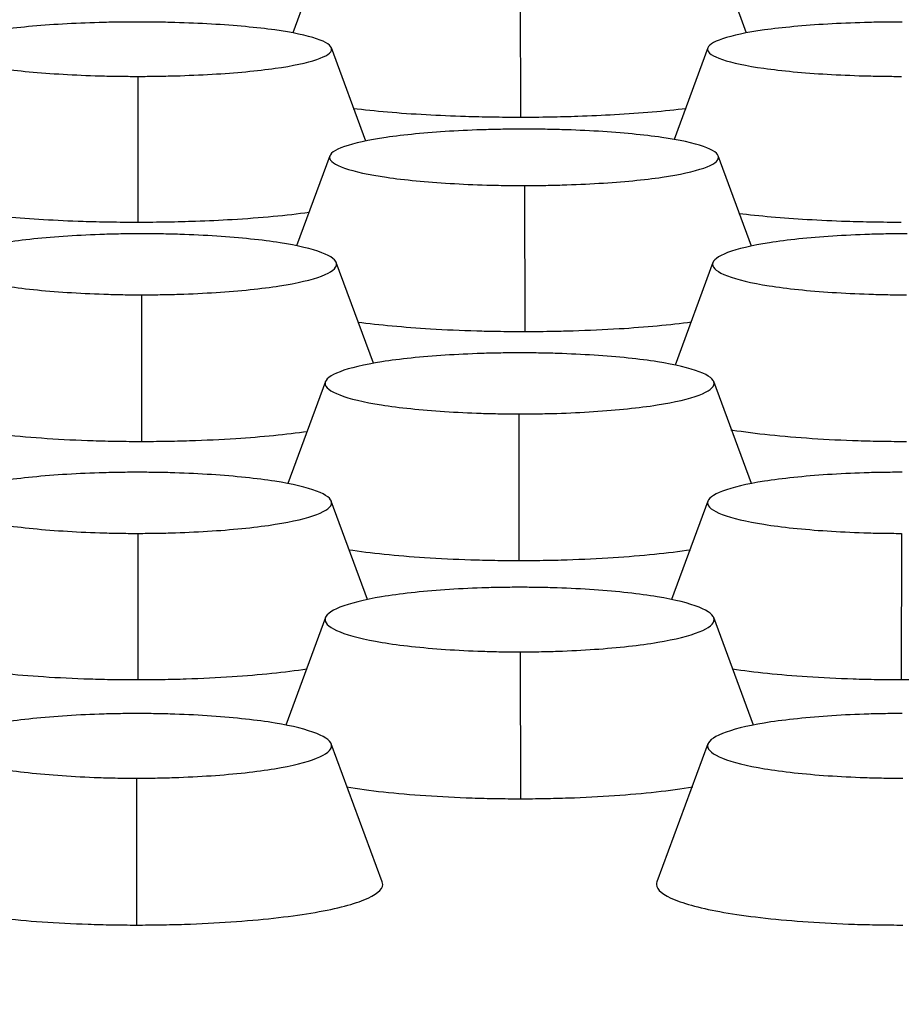
# Model space of a CAD drawing. Units: millimetres. Extents: x 0 to 291, y -125 to 204.
# Drawn here: x 166 to 168, y 148 to 150 of the extents above; entities that cross this region are included whole.
import ezdxf
from ezdxf import colors
from ezdxf.entities.mleader import LeaderData, LeaderLine
from ezdxf.enums import TextEntityAlignment as Align
from ezdxf.math import Vec2, Vec3

# ---------------------------------------------------------------- set-up
doc = ezdxf.new("R2010")
doc.units = ezdxf.units.MM
doc.layers.add('Predeterminado', color=7, linetype='Continuous')
doc.layers.add('RE-5-50X60-CENTR', color=7, linetype='Continuous')
doc.styles.add('SEACAD_Arial', font='arial.ttf')
doc.dimstyles.new('ISO', dxfattribs={"dimtxt": 3.125, "dimasz": 3.125, "dimexe": 1.5625, "dimexo": 0, "dimgap": 0.78125, "dimtad": 0, "dimdec": 0, "dimlfac": 7.142857, "dimrnd": 10, "dimtxsty": 'SEACAD_Arial', "dimblk1": '_SE_FILLED', "dimblk2": '_SE_FILLED', "dimsah": 1, "dimcen": 1.5625, "dimadec": 1, "dimazin": 0, "dimtfac": 0.5, "dimtdec": 4, "dimtmove": 0, "dimatfit": 3, "dimfxl": 1, "dimarcsym": 0})

# ---------------------------------------------------------------- blocks, each defined once
blk = doc.blocks.new('SE4')
at = {"layer": 'RE-5-50X60-CENTR', "color": 7, "linetype": 'Continuous'}
for p, q in [((166.5926, 149.8639), (166.5277, 149.6873)), ((167.4328, 149.6871), (167.3677, 149.8639)), ((166.9814, 149.8097), (166.9817, 149.5187)), ((166.6732, 149.4715), (166.6047, 149.6577)), ((167.3557, 149.6577), (167.2883, 149.4747)), ((166.2184, 149.6007), (166.2187, 149.3093)), ((166.6016, 149.4421), (166.5355, 149.2627)), ((167.4429, 149.262), (167.3765, 149.4421)), ((166.9902, 149.3829), (166.9906, 149.0912)), ((166.6887, 149.0285), (166.6146, 149.2294)), ((167.3659, 149.2293), (167.2904, 149.0249)), ((166.226, 149.165), (166.2257, 148.8726)), ((166.5928, 148.9918), (166.5177, 148.7884)), ((167.4426, 148.7885), (167.3675, 148.9919)), ((166.979, 148.9275), (166.9787, 148.6351)), ((166.677, 148.5572), (166.6045, 148.7536)), ((167.3558, 148.7536), (167.2833, 148.5572)), ((166.2184, 148.6892), (166.2187, 148.3968)), ((167.742, 148.6892), (167.7417, 148.3968)), ((166.5929, 148.5212), (166.5136, 148.3066)), ((167.4467, 148.3069), (167.3675, 148.5212)), ((166.9814, 148.4528), (166.9817, 148.1599)), ((166.7062, 147.9941), (166.6045, 148.2693)), ((167.3559, 148.2693), (167.2542, 147.9941)), ((166.216, 148.2009), (166.2157, 147.9081))]:
    blk.add_line(p, q, dxfattribs=at)
for points, knots in [([(166.2172, 149.7091), (166.2098, 149.7091), (166.2034, 149.7091), (166.1921, 149.709), (166.186, 149.7089), (166.1669, 149.7086), (166.1542, 149.7084), (166.1169, 149.7073), (166.0922, 149.7063), (166.0211, 149.7021), (165.9775, 149.6981), (165.9068, 149.6882), (165.8782, 149.6821), (165.8394, 149.6689), (165.829, 149.6618), (165.8292, 149.6478), (165.8397, 149.6407), (165.8788, 149.6275), (165.9075, 149.6215), (165.9785, 149.6116), (166.0222, 149.6076), (166.0934, 149.6035), (166.1181, 149.6024), (166.1555, 149.6014), (166.1681, 149.6011), (166.1872, 149.6009), (166.1933, 149.6008), (166.2046, 149.6007), (166.211, 149.6007), (166.2184, 149.6007)], [0, 0, 0, 0, 0.014638, 0.014638, 0.030295, 0.030295, 0.061608, 0.061608, 0.124236, 0.124236, 0.249492, 0.249492, 0.374747, 0.374747, 0.500002, 0.500002, 0.625258, 0.625258, 0.750513, 0.750513, 0.875769, 0.875769, 0.938397, 0.938397, 0.96971, 0.96971, 0.985367, 0.985367, 1, 1, 1, 1]), ([(166.2184, 149.6007), (166.2257, 149.6007), (166.2322, 149.6007), (166.2434, 149.6008), (166.2495, 149.6009), (166.2685, 149.6012), (166.2811, 149.6014), (166.3184, 149.6025), (166.343, 149.6036), (166.4139, 149.6077), (166.4574, 149.6118), (166.5279, 149.6217), (166.5563, 149.6277), (166.5951, 149.6409), (166.6053, 149.648), (166.6051, 149.662), (166.5947, 149.6691), (166.5557, 149.6822), (166.5271, 149.6883), (166.4564, 149.6981), (166.4129, 149.7021), (166.3419, 149.7063), (166.3173, 149.7073), (166.28, 149.7084), (166.2674, 149.7087), (166.2483, 149.7089), (166.2422, 149.709), (166.231, 149.7091), (166.2246, 149.7091), (166.2172, 149.7091)], [0, 0, 0, 0, 0.01463, 0.01463, 0.030287, 0.030287, 0.061601, 0.061601, 0.124229, 0.124229, 0.249485, 0.249485, 0.374741, 0.374741, 0.499997, 0.499997, 0.625253, 0.625253, 0.750509, 0.750509, 0.875765, 0.875765, 0.938393, 0.938393, 0.969707, 0.969707, 0.985364, 0.985364, 1, 1, 1, 1]), ([(167.7432, 149.7091), (167.7358, 149.7091), (167.7294, 149.7091), (167.7181, 149.709), (167.7121, 149.7089), (167.693, 149.7087), (167.6803, 149.7084), (167.6431, 149.7073), (167.6184, 149.7063), (167.5475, 149.7021), (167.5039, 149.6981), (167.4332, 149.6883), (167.4047, 149.6822), (167.3657, 149.6691), (167.3552, 149.662), (167.355, 149.648), (167.3653, 149.6409), (167.404, 149.6277), (167.4325, 149.6217), (167.503, 149.6118), (167.5465, 149.6077), (167.6174, 149.6036), (167.642, 149.6025), (167.6792, 149.6014), (167.6918, 149.6012), (167.7109, 149.6009), (167.717, 149.6008), (167.7282, 149.6007), (167.7346, 149.6007), (167.742, 149.6007)], [0, 0, 0, 0, 0.014636, 0.014636, 0.030293, 0.030293, 0.061607, 0.061607, 0.124234, 0.124234, 0.24949, 0.24949, 0.374746, 0.374746, 0.500002, 0.500002, 0.625258, 0.625258, 0.750514, 0.750514, 0.87577, 0.87577, 0.938398, 0.938398, 0.969712, 0.969712, 0.985369, 0.985369, 1, 1, 1, 1]), ([(166.9817, 149.5187), (166.9628, 149.5188), (166.9261, 149.519), (166.8626, 149.5205), (166.7644, 149.5247), (166.6907, 149.531), (166.6483, 149.5362)], [0, 0, 0, 0, 0.0367907, 0.0715527, 0.1253929, 0.2373492, 0.2373492, 0.2373492, 0.2373492]), ([(167.3122, 149.5362), (167.2704, 149.5311), (167.1995, 149.525), (167.1036, 149.5207), (167.0402, 149.519), (167.0015, 149.5188), (166.9817, 149.5187)], [0.7640316, 0.7640316, 0.7640316, 0.7640316, 0.8742777, 0.9245129, 0.9612514, 1, 1, 1, 1]), ([(166.9891, 149.4954), (166.9817, 149.4954), (166.9752, 149.4954), (166.9639, 149.4953), (166.9579, 149.4953), (166.9388, 149.495), (166.9261, 149.4947), (166.8887, 149.4936), (166.864, 149.4925), (166.793, 149.4882), (166.7494, 149.484), (166.6786, 149.4737), (166.6501, 149.4674), (166.6112, 149.4537), (166.6009, 149.4463), (166.6011, 149.4318), (166.6115, 149.4244), (166.6507, 149.4108), (166.6794, 149.4045), (166.7503, 149.3942), (166.794, 149.3901), (166.8652, 149.3858), (166.89, 149.3847), (166.9273, 149.3836), (166.94, 149.3833), (166.9591, 149.383), (166.9652, 149.383), (166.9764, 149.3829), (166.9828, 149.3829), (166.9902, 149.3829)], [0, 0, 0, 0, 0.014637, 0.014637, 0.030294, 0.030294, 0.061607, 0.061607, 0.124235, 0.124235, 0.249491, 0.249491, 0.374747, 0.374747, 0.500003, 0.500003, 0.625258, 0.625258, 0.750514, 0.750514, 0.87577, 0.87577, 0.938398, 0.938398, 0.969712, 0.969712, 0.985369, 0.985369, 1, 1, 1, 1]), ([(166.9902, 149.3829), (166.9976, 149.3829), (167.004, 149.3829), (167.0153, 149.383), (167.0213, 149.3831), (167.0404, 149.3834), (167.053, 149.3837), (167.0903, 149.3848), (167.1149, 149.3859), (167.1858, 149.3902), (167.2293, 149.3944), (167.2998, 149.4047), (167.3282, 149.411), (167.3669, 149.4246), (167.3772, 149.432), (167.377, 149.4465), (167.3666, 149.4539), (167.3276, 149.4675), (167.299, 149.4738), (167.2284, 149.484), (167.1848, 149.4882), (167.1138, 149.4925), (167.0892, 149.4936), (167.0519, 149.4947), (167.0393, 149.495), (167.0202, 149.4953), (167.0141, 149.4953), (167.0028, 149.4954), (166.9964, 149.4954), (166.9891, 149.4954)], [0, 0, 0, 0, 0.014629, 0.014629, 0.030286, 0.030286, 0.0616, 0.0616, 0.124228, 0.124228, 0.249485, 0.249485, 0.374741, 0.374741, 0.499997, 0.499997, 0.625253, 0.625253, 0.75051, 0.75051, 0.875766, 0.875766, 0.938394, 0.938394, 0.969708, 0.969708, 0.985365, 0.985365, 1, 1, 1, 1]), ([(166.2187, 149.3093), (166.1998, 149.3094), (166.1631, 149.3096), (166.0995, 149.3112), (166.0041, 149.3155), (165.9326, 149.3217), (165.8916, 149.3268)], [0, 0, 0, 0, 0.0367893, 0.0715537, 0.1253969, 0.2317442, 0.2317442, 0.2317442, 0.2317442]), ([(166.5604, 149.3291), (166.5164, 149.323), (166.4414, 149.3161), (166.3406, 149.3114), (166.2772, 149.3097), (166.2385, 149.3094), (166.2187, 149.3093)], [0.7540359, 0.7540359, 0.7540359, 0.7540359, 0.8742789, 0.9245125, 0.9612534, 1, 1, 1, 1]), ([(167.7417, 149.3093), (167.7228, 149.3094), (167.6862, 149.3097), (167.6228, 149.3113), (167.5284, 149.3156), (167.4579, 149.3218), (167.4176, 149.3268)], [0, 0, 0, 0, 0.0367904, 0.0715548, 0.1253966, 0.2302957, 0.2302957, 0.2302957, 0.2302957]), ([(166.2272, 149.2867), (166.2198, 149.2867), (166.2134, 149.2867), (166.2022, 149.2866), (166.1961, 149.2865), (166.177, 149.2862), (166.1644, 149.2859), (166.1271, 149.2847), (166.1024, 149.2835), (166.0315, 149.2789), (165.9879, 149.2744), (165.9172, 149.2633), (165.8887, 149.2565), (165.8497, 149.2417), (165.8393, 149.2338), (165.8391, 149.2181), (165.8493, 149.2101), (165.888, 149.1954), (165.9165, 149.1886), (165.987, 149.1775), (166.0305, 149.1729), (166.1014, 149.1683), (166.126, 149.1671), (166.1633, 149.1659), (166.1759, 149.1655), (166.195, 149.1652), (166.201, 149.1651), (166.2123, 149.1651), (166.2186, 149.165), (166.226, 149.165)], [0, 0, 0, 0, 0.014634, 0.014634, 0.030291, 0.030291, 0.061605, 0.061605, 0.124233, 0.124233, 0.24949, 0.24949, 0.374746, 0.374746, 0.500003, 0.500003, 0.625259, 0.625259, 0.750516, 0.750516, 0.875772, 0.875772, 0.9384, 0.9384, 0.969715, 0.969715, 0.985372, 0.985372, 1, 1, 1, 1]), ([(166.226, 149.165), (166.2334, 149.165), (166.2398, 149.165), (166.2511, 149.1651), (166.2572, 149.1652), (166.2763, 149.1655), (166.289, 149.1658), (166.3263, 149.167), (166.3511, 149.1682), (166.4223, 149.1728), (166.466, 149.1773), (166.537, 149.1883), (166.5656, 149.1951), (166.6048, 149.2099), (166.6152, 149.2179), (166.6154, 149.2336), (166.605, 149.2416), (166.5662, 149.2564), (166.5377, 149.2632), (166.467, 149.2743), (166.4234, 149.2789), (166.3523, 149.2835), (166.3276, 149.2847), (166.2902, 149.2859), (166.2776, 149.2862), (166.2584, 149.2865), (166.2523, 149.2866), (166.2411, 149.2867), (166.2346, 149.2867), (166.2272, 149.2867)], [0, 0, 0, 0, 0.01463, 0.01463, 0.030287, 0.030287, 0.061601, 0.061601, 0.124229, 0.124229, 0.249485, 0.249485, 0.374741, 0.374741, 0.499997, 0.499997, 0.625253, 0.625253, 0.750509, 0.750509, 0.875765, 0.875765, 0.938393, 0.938393, 0.969707, 0.969707, 0.985364, 0.985364, 1, 1, 1, 1]), ([(167.7532, 149.2867), (167.7458, 149.2867), (167.7394, 149.2867), (167.7282, 149.2866), (167.7221, 149.2865), (167.703, 149.2862), (167.6904, 149.2859), (167.6531, 149.2847), (167.6284, 149.2835), (167.5575, 149.2789), (167.5139, 149.2744), (167.4432, 149.2633), (167.4147, 149.2565), (167.3757, 149.2417), (167.3653, 149.2338), (167.3651, 149.2181), (167.3753, 149.2101), (167.414, 149.1954), (167.4425, 149.1886), (167.513, 149.1775), (167.5565, 149.1729), (167.6274, 149.1683), (167.652, 149.1671), (167.6893, 149.1659), (167.7019, 149.1655), (167.721, 149.1652), (167.727, 149.1651), (167.7383, 149.1651), (167.7446, 149.165), (167.752, 149.165)], [0, 0, 0, 0, 0.014634, 0.014634, 0.030291, 0.030291, 0.061605, 0.061605, 0.124233, 0.124233, 0.24949, 0.24949, 0.374746, 0.374746, 0.500003, 0.500003, 0.625259, 0.625259, 0.750516, 0.750516, 0.875772, 0.875772, 0.9384, 0.9384, 0.969715, 0.969715, 0.985372, 0.985372, 1, 1, 1, 1]), ([(166.9906, 149.0912), (166.9721, 149.0913), (166.9399, 149.0914), (166.8763, 149.0929), (166.7772, 149.0973), (166.6998, 149.1044), (166.6575, 149.1101)], [0, 0, 0, 0, 0.0359322, 0.0626689, 0.1253927, 0.2369096, 0.2369096, 0.2369096, 0.2369096]), ([(167.3231, 149.1104), (167.281, 149.1047), (167.2039, 149.0975), (167.1059, 149.0931), (167.0423, 149.0915), (167.01, 149.0913), (166.9906, 149.0912)], [0.7623896, 0.7623896, 0.7623896, 0.7623896, 0.8742934, 0.936984, 0.9620455, 1, 1, 1, 1]), ([(166.9802, 149.0492), (166.9728, 149.0492), (166.9664, 149.0492), (166.9551, 149.0491), (166.949, 149.049), (166.93, 149.0487), (166.9173, 149.0484), (166.88, 149.0472), (166.8554, 149.046), (166.7844, 149.0414), (166.7408, 149.0369), (166.6701, 149.0258), (166.6416, 149.019), (166.6026, 149.0043), (166.5922, 148.9963), (166.592, 148.9806), (166.6023, 148.9726), (166.641, 148.9578), (166.6694, 148.951), (166.7399, 148.9399), (166.7834, 148.9354), (166.8543, 148.9307), (166.879, 148.9295), (166.9162, 148.9283), (166.9288, 148.928), (166.9479, 148.9277), (166.954, 148.9276), (166.9652, 148.9275), (166.9716, 148.9275), (166.979, 148.9275)], [0, 0, 0, 0, 0.014633, 0.014633, 0.03029, 0.03029, 0.061604, 0.061604, 0.124233, 0.124233, 0.249489, 0.249489, 0.374746, 0.374746, 0.500003, 0.500003, 0.625259, 0.625259, 0.750516, 0.750516, 0.875773, 0.875773, 0.938401, 0.938401, 0.969715, 0.969715, 0.985372, 0.985372, 1, 1, 1, 1]), ([(166.979, 148.9275), (166.9864, 148.9275), (166.9928, 148.9275), (167.0041, 148.9276), (167.0101, 148.9276), (167.0292, 148.928), (167.0419, 148.9282), (167.0793, 148.9294), (167.104, 148.9306), (167.1752, 148.9352), (167.219, 148.9397), (167.2899, 148.9508), (167.3186, 148.9576), (167.3577, 148.9724), (167.3682, 148.9804), (167.3683, 148.9961), (167.358, 149.0041), (167.3192, 149.0189), (167.2906, 149.0257), (167.2199, 149.0369), (167.1763, 149.0414), (167.1052, 149.046), (167.0805, 149.0472), (167.0432, 149.0484), (167.0305, 149.0487), (167.0114, 149.049), (167.0053, 149.0491), (166.994, 149.0492), (166.9876, 149.0492), (166.9802, 149.0492)], [0, 0, 0, 0, 0.014629, 0.014629, 0.030286, 0.030286, 0.0616, 0.0616, 0.124228, 0.124228, 0.249485, 0.249485, 0.374741, 0.374741, 0.499997, 0.499997, 0.625253, 0.625253, 0.750509, 0.750509, 0.875766, 0.875766, 0.938394, 0.938394, 0.969708, 0.969708, 0.985365, 0.985365, 1, 1, 1, 1]), ([(165.8755, 148.8959), (165.8767, 148.8957), (165.8778, 148.8955), (165.9241, 148.8882), (165.9786, 148.8826), (166.0675, 148.8767), (166.0983, 148.8752), (166.1456, 148.8737), (166.1615, 148.8733), (166.1855, 148.8729), (166.1936, 148.8728), (166.2096, 148.8727), (166.2177, 148.8726), (166.2257, 148.8726)], [0.74677, 0.74677, 0.74677, 0.74677, 0.75, 0.75, 0.875, 0.875, 0.9375, 0.9375, 0.96875, 0.96875, 0.984375, 0.984375, 1, 1, 1, 1]), ([(166.2257, 148.8726), (166.2338, 148.8726), (166.2418, 148.8726), (166.2579, 148.8728), (166.266, 148.8729), (166.2901, 148.8732), (166.306, 148.8736), (166.3534, 148.8751), (166.3844, 148.8766), (166.4664, 148.8819), (166.5151, 148.8867), (166.557, 148.8926)], [0, 0, 0, 0, 0.015625, 0.015625, 0.03125, 0.03125, 0.0625, 0.0625, 0.125, 0.125, 0.2348442, 0.2348442, 0.2348442, 0.2348442]), ([(167.4015, 148.8959), (167.4027, 148.8957), (167.4038, 148.8955), (167.4501, 148.8882), (167.5046, 148.8826), (167.5935, 148.8767), (167.6243, 148.8752), (167.6716, 148.8737), (167.6875, 148.8733), (167.7115, 148.8729), (167.7196, 148.8728), (167.7356, 148.8727), (167.7437, 148.8726), (167.7517, 148.8726)], [0.7467769, 0.7467769, 0.7467769, 0.7467769, 0.75, 0.75, 0.875, 0.875, 0.9375, 0.9375, 0.96875, 0.96875, 0.984375, 0.984375, 1, 1, 1, 1]), ([(166.2172, 148.8111), (166.2098, 148.811), (166.2033, 148.811), (166.1921, 148.8109), (166.186, 148.8109), (166.1669, 148.8106), (166.1542, 148.8102), (166.1168, 148.8091), (166.0921, 148.8079), (166.021, 148.8032), (165.9774, 148.7987), (165.9067, 148.7875), (165.8782, 148.7807), (165.8394, 148.7659), (165.8291, 148.7579), (165.8292, 148.7422), (165.8396, 148.7342), (165.8787, 148.7194), (165.9074, 148.7126), (165.9784, 148.7015), (166.0221, 148.697), (166.0933, 148.6924), (166.1181, 148.6912), (166.1554, 148.69), (166.1681, 148.6897), (166.1872, 148.6894), (166.1933, 148.6893), (166.2046, 148.6892), (166.211, 148.6892), (166.2184, 148.6892)], [0, 0, 0, 0, 0.014634, 0.014634, 0.030291, 0.030291, 0.061605, 0.061605, 0.124234, 0.124234, 0.24949, 0.24949, 0.374746, 0.374746, 0.500003, 0.500003, 0.625259, 0.625259, 0.750516, 0.750516, 0.875772, 0.875772, 0.9384, 0.9384, 0.969714, 0.969714, 0.985372, 0.985372, 1, 1, 1, 1]), ([(166.2184, 148.6892), (166.2258, 148.6892), (166.2322, 148.6893), (166.2434, 148.6893), (166.2495, 148.6894), (166.2685, 148.6897), (166.2811, 148.6901), (166.3184, 148.6913), (166.343, 148.6925), (166.414, 148.6971), (166.4575, 148.7017), (166.528, 148.7128), (166.5564, 148.7196), (166.5951, 148.7344), (166.6053, 148.7424), (166.6051, 148.7581), (166.5947, 148.7661), (166.5558, 148.7808), (166.5272, 148.7876), (166.4565, 148.7987), (166.413, 148.8032), (166.342, 148.8079), (166.3173, 148.8091), (166.28, 148.8103), (166.2674, 148.8106), (166.2483, 148.8109), (166.2422, 148.8109), (166.231, 148.811), (166.2246, 148.811), (166.2172, 148.8111)], [0, 0, 0, 0, 0.014626, 0.014626, 0.030283, 0.030283, 0.061598, 0.061598, 0.124226, 0.124226, 0.249483, 0.249483, 0.37474, 0.37474, 0.499997, 0.499997, 0.625254, 0.625254, 0.750511, 0.750511, 0.875768, 0.875768, 0.938396, 0.938396, 0.96971, 0.96971, 0.985367, 0.985367, 1, 1, 1, 1]), ([(167.7432, 148.8111), (167.7358, 148.811), (167.7294, 148.811), (167.7181, 148.8109), (167.712, 148.8109), (167.693, 148.8106), (167.6803, 148.8103), (167.643, 148.8091), (167.6184, 148.8079), (167.5474, 148.8032), (167.5038, 148.7987), (167.4331, 148.7876), (167.4046, 148.7808), (167.3656, 148.7661), (167.3552, 148.7581), (167.355, 148.7424), (167.3653, 148.7344), (167.4039, 148.7196), (167.4324, 148.7128), (167.5029, 148.7017), (167.5464, 148.6971), (167.6173, 148.6925), (167.642, 148.6913), (167.6792, 148.6901), (167.6918, 148.6897), (167.7109, 148.6894), (167.717, 148.6893), (167.7282, 148.6893), (167.7346, 148.6892), (167.742, 148.6892)], [0, 0, 0, 0, 0.014632, 0.014632, 0.030289, 0.030289, 0.061603, 0.061603, 0.124232, 0.124232, 0.249489, 0.249489, 0.374746, 0.374746, 0.500003, 0.500003, 0.62526, 0.62526, 0.750517, 0.750517, 0.875774, 0.875774, 0.938402, 0.938402, 0.969716, 0.969716, 0.985373, 0.985373, 1, 1, 1, 1]), ([(166.6393, 148.6567), (166.6829, 148.6501), (166.7347, 148.6448), (166.8204, 148.6392), (166.8513, 148.6377), (166.8985, 148.6361), (166.9145, 148.6358), (166.9385, 148.6354), (166.9465, 148.6352), (166.9626, 148.6351), (166.9706, 148.6351), (166.9787, 148.6351)], [0.7568032, 0.7568032, 0.7568032, 0.7568032, 0.875, 0.875, 0.9375, 0.9375, 0.96875, 0.96875, 0.984375, 0.984375, 1, 1, 1, 1]), ([(166.9787, 148.6351), (166.9867, 148.6351), (166.9948, 148.6351), (167.0109, 148.6352), (167.0189, 148.6353), (167.043, 148.6357), (167.059, 148.6361), (167.1064, 148.6376), (167.1374, 148.6391), (167.2242, 148.6447), (167.277, 148.65), (167.3213, 148.6567)], [0, 0, 0, 0, 0.015625, 0.015625, 0.03125, 0.03125, 0.0625, 0.0625, 0.125, 0.125, 0.244928, 0.244928, 0.244928, 0.244928]), ([(166.9802, 148.5817), (166.9728, 148.5816), (166.9663, 148.5816), (166.9551, 148.5815), (166.949, 148.5814), (166.9299, 148.5811), (166.9172, 148.5808), (166.8798, 148.5795), (166.8551, 148.5783), (166.784, 148.5733), (166.7404, 148.5686), (166.6697, 148.5568), (166.6412, 148.5496), (166.6024, 148.5339), (166.5921, 148.5254), (166.5922, 148.5088), (166.6026, 148.5004), (166.6417, 148.4847), (166.6704, 148.4776), (166.7413, 148.4658), (166.7851, 148.4611), (166.8563, 148.4562), (166.8811, 148.4549), (166.9184, 148.4537), (166.9311, 148.4533), (166.9502, 148.453), (166.9563, 148.4529), (166.9676, 148.4529), (166.974, 148.4528), (166.9814, 148.4528)], [0, 0, 0, 0, 0.014633, 0.014633, 0.030291, 0.030291, 0.061605, 0.061605, 0.124233, 0.124233, 0.24949, 0.24949, 0.374746, 0.374746, 0.500003, 0.500003, 0.62526, 0.62526, 0.750516, 0.750516, 0.875773, 0.875773, 0.938401, 0.938401, 0.969715, 0.969715, 0.985372, 0.985372, 1, 1, 1, 1]), ([(166.9814, 148.4528), (166.9888, 148.4528), (166.9952, 148.4529), (167.0064, 148.453), (167.0125, 148.4531), (167.0315, 148.4534), (167.0442, 148.4537), (167.0814, 148.455), (167.106, 148.4563), (167.177, 148.4612), (167.2205, 148.466), (167.291, 148.4778), (167.3194, 148.485), (167.3581, 148.5006), (167.3683, 148.509), (167.3681, 148.5256), (167.3577, 148.5341), (167.3188, 148.5497), (167.2902, 148.5569), (167.2196, 148.5686), (167.176, 148.5734), (167.105, 148.5783), (167.0803, 148.5795), (167.043, 148.5808), (167.0304, 148.5811), (167.0113, 148.5814), (167.0052, 148.5815), (166.994, 148.5816), (166.9876, 148.5816), (166.9802, 148.5817)], [0, 0, 0, 0, 0.014625, 0.014625, 0.030282, 0.030282, 0.061597, 0.061597, 0.124225, 0.124225, 0.249482, 0.249482, 0.37474, 0.37474, 0.499997, 0.499997, 0.625254, 0.625254, 0.750511, 0.750511, 0.875768, 0.875768, 0.938397, 0.938397, 0.969711, 0.969711, 0.985368, 0.985368, 1, 1, 1, 1]), ([(166.2187, 148.3968), (166.2025, 148.3969), (166.1703, 148.397), (166.1065, 148.3986), (166.0023, 148.4036), (165.9225, 148.4117), (165.8788, 148.4182)], [0, 0, 0, 0, 0.0314719, 0.0626724, 0.1254023, 0.2428037, 0.2428037, 0.2428037, 0.2428037]), ([(166.5557, 148.4182), (166.5127, 148.4118), (166.4341, 148.4038), (166.331, 148.3987), (166.2673, 148.3971), (166.2349, 148.3969), (166.2187, 148.3968)], [0.7585403, 0.7585403, 0.7585403, 0.7585403, 0.8742924, 0.9369785, 0.9683269, 1, 1, 1, 1]), ([(167.7417, 148.3968), (167.7255, 148.3969), (167.6934, 148.3971), (167.6298, 148.3987), (167.5266, 148.4038), (167.4478, 148.4118), (167.4047, 148.4182)], [0, 0, 0, 0, 0.0314725, 0.0626734, 0.1254021, 0.241433, 0.241433, 0.241433, 0.241433]), ([(168.0816, 148.4182), (168.038, 148.4117), (167.9584, 148.4036), (167.8543, 148.3986), (167.7904, 148.397), (167.7579, 148.3969), (167.7417, 148.3968)], [0.7571665, 0.7571665, 0.7571665, 0.7571665, 0.8742881, 0.936955, 0.9683207, 1, 1, 1, 1]), ([(166.2172, 148.3298), (166.2098, 148.3298), (166.2034, 148.3298), (166.1921, 148.3297), (166.186, 148.3296), (166.167, 148.3293), (166.1543, 148.329), (166.117, 148.3277), (166.0923, 148.3265), (166.0213, 148.3216), (165.9778, 148.3168), (165.9071, 148.3051), (165.8786, 148.2979), (165.8396, 148.2822), (165.8292, 148.2738), (165.829, 148.2572), (165.8393, 148.2488), (165.8779, 148.2331), (165.9063, 148.2259), (165.9768, 148.2141), (166.0204, 148.2093), (166.0913, 148.2044), (166.1159, 148.2031), (166.1532, 148.2018), (166.1658, 148.2015), (166.1849, 148.2012), (166.191, 148.2011), (166.2022, 148.201), (166.2086, 148.201), (166.216, 148.2009)], [0, 0, 0, 0, 0.014631, 0.014631, 0.030288, 0.030288, 0.061602, 0.061602, 0.124231, 0.124231, 0.249488, 0.249488, 0.374746, 0.374746, 0.500003, 0.500003, 0.62526, 0.62526, 0.750518, 0.750518, 0.875775, 0.875775, 0.938404, 0.938404, 0.969718, 0.969718, 0.985375, 0.985375, 1, 1, 1, 1]), ([(166.216, 148.2009), (166.2234, 148.201), (166.2298, 148.201), (166.2411, 148.2011), (166.2471, 148.2011), (166.2662, 148.2015), (166.2789, 148.2018), (166.3163, 148.203), (166.341, 148.2043), (166.4123, 148.2092), (166.456, 148.2139), (166.527, 148.2257), (166.5556, 148.2329), (166.5947, 148.2485), (166.6052, 148.257), (166.6053, 148.2736), (166.595, 148.2821), (166.5562, 148.2977), (166.5277, 148.305), (166.457, 148.3167), (166.4134, 148.3215), (166.3422, 148.3264), (166.3175, 148.3277), (166.2802, 148.329), (166.2675, 148.3293), (166.2484, 148.3296), (166.2423, 148.3297), (166.231, 148.3298), (166.2246, 148.3298), (166.2172, 148.3298)], [0, 0, 0, 0, 0.014627, 0.014627, 0.030284, 0.030284, 0.061598, 0.061598, 0.124226, 0.124226, 0.249483, 0.249483, 0.37474, 0.37474, 0.499997, 0.499997, 0.625254, 0.625254, 0.75051, 0.75051, 0.875767, 0.875767, 0.938396, 0.938396, 0.96971, 0.96971, 0.985367, 0.985367, 1, 1, 1, 1]), ([(167.7432, 148.3298), (167.7358, 148.3298), (167.7293, 148.3298), (167.7181, 148.3297), (167.712, 148.3296), (167.6929, 148.3293), (167.6802, 148.329), (167.6428, 148.3277), (167.6181, 148.3264), (167.547, 148.3215), (167.5034, 148.3167), (167.4327, 148.305), (167.4042, 148.2977), (167.3654, 148.2821), (167.3551, 148.2736), (167.3552, 148.257), (167.3656, 148.2485), (167.4047, 148.2329), (167.4334, 148.2257), (167.5043, 148.2139), (167.5481, 148.2092), (167.6193, 148.2043), (167.6441, 148.203), (167.6814, 148.2018), (167.6941, 148.2015), (167.7132, 148.2011), (167.7193, 148.2011), (167.7306, 148.201), (167.737, 148.201), (167.7444, 148.2009)], [0, 0, 0, 0, 0.014633, 0.014633, 0.03029, 0.03029, 0.061604, 0.061604, 0.124233, 0.124233, 0.249489, 0.249489, 0.374746, 0.374746, 0.500003, 0.500003, 0.62526, 0.62526, 0.750517, 0.750517, 0.875773, 0.875773, 0.938402, 0.938402, 0.969716, 0.969716, 0.985373, 0.985373, 1, 1, 1, 1]), ([(166.635, 148.1835), (166.6801, 148.1761), (166.7343, 148.1702), (166.8229, 148.1642), (166.8539, 148.1626), (166.9013, 148.161), (166.9173, 148.1606), (166.9414, 148.1602), (166.9494, 148.1601), (166.9656, 148.16), (166.9736, 148.16), (166.9817, 148.1599)], [0.7514649, 0.7514649, 0.7514649, 0.7514649, 0.875, 0.875, 0.9375, 0.9375, 0.96875, 0.96875, 0.984375, 0.984375, 1, 1, 1, 1]), ([(166.9817, 148.1599), (166.9897, 148.16), (166.9978, 148.16), (167.0139, 148.1601), (167.0219, 148.1602), (167.0459, 148.1607), (167.0619, 148.1611), (167.1092, 148.1627), (167.14, 148.1643), (167.2276, 148.1704), (167.281, 148.1762), (167.3255, 148.1835)], [0, 0, 0, 0, 0.015625, 0.015625, 0.03125, 0.03125, 0.0625, 0.0625, 0.125, 0.125, 0.2471882, 0.2471882, 0.2471882, 0.2471882]), ([(166.2157, 147.9081), (166.2237, 147.9081), (166.2318, 147.9081), (166.2479, 147.9082), (166.256, 147.9083), (166.2801, 147.9087), (166.296, 147.9091), (166.3435, 147.9107), (166.3745, 147.9123), (166.4638, 147.9184), (166.5186, 147.9244), (166.6094, 147.9394), (166.6452, 147.9484), (166.6939, 147.968), (166.7071, 147.9785), (166.7072, 147.9907), (166.7068, 147.9924), (166.7062, 147.9941)], [0, 0, 0, 0, 0.015625, 0.015625, 0.03125, 0.03125, 0.0625, 0.0625, 0.125, 0.125, 0.25, 0.25, 0.375, 0.375, 0.5, 0.5, 0.5201705, 0.5201705, 0.5201705, 0.5201705]), ([(167.2542, 147.9941), (167.2535, 147.9924), (167.2532, 147.9907), (167.2533, 147.9785), (167.2664, 147.968), (167.3152, 147.9484), (167.3509, 147.9394), (167.4417, 147.9244), (167.4966, 147.9184), (167.5859, 147.9123), (167.6168, 147.9107), (167.6643, 147.9091), (167.6803, 147.9087), (167.7044, 147.9083), (167.7124, 147.9082), (167.7285, 147.9081), (167.7366, 147.9081), (167.7447, 147.9081)], [0.4798695, 0.4798695, 0.4798695, 0.4798695, 0.5, 0.5, 0.625, 0.625, 0.75, 0.75, 0.875, 0.875, 0.9375, 0.9375, 0.96875, 0.96875, 0.984375, 0.984375, 1, 1, 1, 1]), ([(165.872, 147.9316), (165.9164, 147.9243), (165.9698, 147.9185), (166.0573, 147.9124), (166.0882, 147.9108), (166.1355, 147.9092), (166.1514, 147.9088), (166.1754, 147.9083), (166.1835, 147.9082), (166.1995, 147.9081), (166.2076, 147.9081), (166.2157, 147.9081)], [0.7529445, 0.7529445, 0.7529445, 0.7529445, 0.875, 0.875, 0.9375, 0.9375, 0.96875, 0.96875, 0.984375, 0.984375, 1, 1, 1, 1])]:
    blk.add_open_spline(points, degree=3, knots=knots, dxfattribs=at)
blk = doc.blocks.new('DMBLK41')
at = {"layer": 'Predeterminado', "linetype": 'Continuous'}
for points in [[(153.07, 153.9809), (153.5908, 150.8559), (154.1116, 153.9809)], [(153.07, 140.8714), (154.1116, 140.8714), (153.5908, 143.9964)]]:
    blk.add_hatch(color=7, dxfattribs=at).paths.add_polyline_path(points)
at = {"layer": 'Predeterminado', "color": 7, "linetype": 'Continuous'}
for p, q in [((153.5908, 157.1059), (153.5908, 150.8559)), ((191.2058, 150.8559), (152.0283, 150.8559)), ((161.4555, 143.9964), (152.0283, 143.9964)), ((153.5908, 143.9964), (153.5908, 137.7464))]:
    blk.add_line(p, q, dxfattribs=at)
at = {"layer": 'Predeterminado', "color": 7, "linetype": 'Continuous', "style": 'SEACAD_Arial'}
blk.add_text('50', height=3.125, rotation=90, dxfattribs=at).set_placement((152.0283, 144.9805), align=Align.TOP_LEFT)
blk = doc.blocks.new('_SE_FILLED')
at = {"color": 0}
blk.add_line((0, 0), (-1, 0), dxfattribs=at)
blk.add_solid([(0, 0), (-1, -0.1665), (-1, 0.1665), (0, 0)], dxfattribs=at)
blk = doc.blocks.new('_DOT')
at = {"color": 0}
blk.add_line((0, 0), (-1, 0), dxfattribs=at)
at = {"color": 0, "const_width": 0.333}
blk.add_lwpolyline([(-0.1665, 0, 1), (0.1665, 0, 1)], format="xyb", close=True, dxfattribs=at)

msp = doc.modelspace()

# ---------------------------------------------------------------- block references
at = {"layer": 'Predeterminado'}
msp.add_blockref('SE4', (0, 0), dxfattribs=at)

# ---------------------------------------------------------------- dimensions: what is measured, and where the dimension line sits
at = {"layer": 'Predeterminado', "color": 7, "linetype": 'Continuous'}
dim = msp.add_linear_dim(base=(153.5908, 143.9964), p1=(191.2058, 150.8559), p2=(161.4555, 143.9964), angle=90, text='\\A1;<>', dimstyle='ISO', dxfattribs=at)
dim.commit()
dim.dimension.update_dxf_attribs({"geometry": 'DMBLK41', "text_midpoint": (153.5908, 147.4261), "dimtype": 160})

# ---------------------------------------------------------------- leaders
ml = msp.add_multileader_mtext('Standard', dxfattribs=at)
ml.set_content('{\\pxsm0.9;\\fArial TUR|b0||i0||c0|p34;\\W1.;Reductor de velocidad de 3 piezas con medidas 905 x 606 x 50 mm ( El Conjunto se vende por separado).\\P}', color=256)
ml.set_leader_properties()
ml.set_arrow_properties(name='DOT')
ml.build(insert=Vec2(0, 0))
ml.multileader.update_dxf_attribs({"leader_type": 0, "dogleg_length": 0, "arrow_head_size": 2.5})
ctx = ml.context
ctx.base_point, ctx.char_height, ctx.arrow_head_size, ctx.landing_gap_size = Vec3(6.6394, 191.8961), 2.5, 2.5, 0.875
notes = []
notes.append((ctx, [(0, (0, 0, 0), (0, 0), (1, 0), 1, [])]))
ctx.mtext.insert = Vec3(8.6394, 193.5136)
for ctx, leaders in notes:
    for number, flags, end, landing, length, lines in leaders:
        leader = LeaderData()
        leader.index, (leader.has_last_leader_line, leader.has_dogleg_vector, leader.attachment_direction) = number, flags
        leader.last_leader_point, leader.dogleg_vector, leader.dogleg_length = Vec3(end), Vec3(landing), length
        for number, points, colour, breaks in lines:
            line = LeaderLine()
            line.index, line.vertices, line.color, line.breaks = number, Vec3.list(points), colors.encode_raw_color(colour), breaks
            leader.lines.append(line)
        ctx.leaders.append(leader)

doc.saveas('drawing.dxf')
